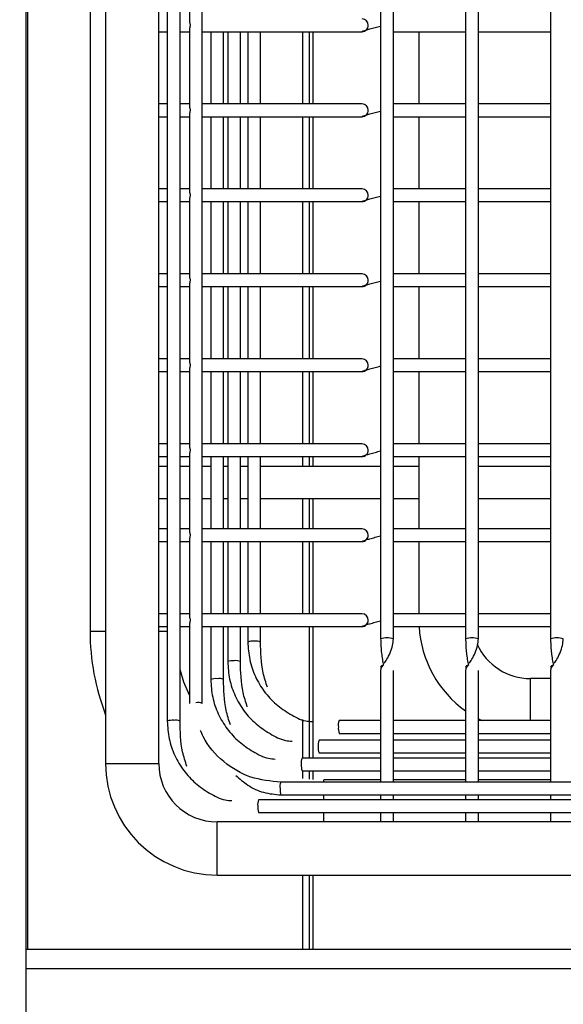
# Model space of a CAD drawing. Units: millimetres. Extents: x 10121 to 12020, y -3165 to -676.
# Drawn here: x 10333 to 10384, y -2763 to -2670 of the extents above; entities that cross this region are included whole.
import ezdxf

# ---------------------------------------------------------------- set-up
doc = ezdxf.new("R2010")
doc.units = ezdxf.units.MM
doc.header["$PDSIZE"] = -1
doc.layers.add('标注层', color=7, linetype='Continuous')
doc.styles.get("Standard").update_dxf_attribs({"font": 'arial.ttf'})
doc.dimstyles.new('ISO-25', dxfattribs={"dimtxt": 2.5, "dimasz": 2.5, "dimexe": 1.25, "dimexo": 0.625, "dimtad": 1, "dimtxsty": 'Standard', "dimcen": 2.5, "dimadec": 0, "dimazin": 0, "dimtfac": 1, "dimtmove": 0, "dimatfit": 3, "dimfxl": 0, "dimarcsym": 0})

# ---------------------------------------------------------------- blocks, each defined once
blk = doc.blocks.new('*D52')
at = {"layer": 'Defpoints', "color": 0}
for p in [(10333.24, -2401.199), (10199.916, -2758.163), (10333.24, -2758.163)]:
    blk.add_point(p, dxfattribs=at)
at = {"layer": '标注层', "color": 0, "lineweight": -2}
for p, q in [((10320.74, -2401.199), (10174.916, -2401.199)), ((10199.916, -2451.199), (10199.916, -2708.163)), ((10320.74, -2758.163), (10174.916, -2758.163))]:
    blk.add_line(p, q, dxfattribs=at)
at = {"layer": '标注层', "color": 0}
for points in [[(10191.583, -2451.199), (10208.249, -2451.199), (10199.916, -2401.199)], [(10191.583, -2708.163), (10208.249, -2708.163), (10199.916, -2758.163)]]:
    blk.add_solid(points, dxfattribs=at)
at = {"layer": '标注层', "color": 0, "insert": (10137.211, -2579.681), "char_height": 50, "attachment_point": 2, "rotation": 90}
blk.add_mtext('14', dxfattribs=at)

msp = doc.modelspace()

# ---------------------------------------------------------------- linework, layer by layer
at = {"linetype": 'Continuous', "lineweight": 30}
for p, q in [((10333.299, -2404.631), (10333.299, -2948.309)), ((10333.458, -2757.663), (10333.458, -2404.631)), ((10340.799, -2425.163), (10340.799, -2740.163)), ((10345.799, -2740.163), (10345.799, -2425.163)), ((10339.334, -2429.699), (10339.334, -2727.699)), ((10346.606, -2429.8), (10346.606, -2736.169)), ((10347.806, -2736.169), (10347.806, -2429.801)), ((10349.901, -2734.515), (10349.901, -2432.006)), ((10366.699, -2434.847), (10366.699, -2728.418)), ((10367.899, -2728.418), (10367.899, -2434.847)), ((10374.699, -2434.847), (10374.699, -2728.418)), ((10375.899, -2728.418), (10375.899, -2434.847)), ((10382.699, -2434.847), (10382.699, -2728.418)), ((10348.701, -2662.969), (10348.701, -2670.356)), ((10345.799, -2671.263), (10346.606, -2671.263)), ((10347.806, -2671.263), (10348.701, -2671.263)), ((10348.701, -2670.969), (10348.701, -2678.356)), ((10349.901, -2671.263), (10364.947, -2671.263)), ((10350.701, -2671.263), (10350.701, -2678.063)), ((10351.901, -2678.063), (10351.901, -2671.263)), ((10352.3, -2671.263), (10352.3, -2678.063)), ((10353.5, -2678.063), (10353.5, -2671.263)), ((10354.192, -2671.263), (10354.192, -2678.063)), ((10355.392, -2678.063), (10355.392, -2671.263)), ((10359.357, -2678.063), (10359.357, -2671.263)), ((10359.993, -2678.063), (10359.993, -2671.263)), ((10360.339, -2678.063), (10360.339, -2671.263)), ((10367.899, -2671.256), (10367.912, -2671.263)), ((10367.912, -2671.263), (10372.799, -2671.263)), ((10370.299, -2671.263), (10370.299, -2678.063)), ((10372.799, -2671.263), (10374.699, -2671.263)), ((10375.899, -2671.263), (10382.699, -2671.263)), ((10346.606, -2678.063), (10345.799, -2678.063)), ((10348.701, -2678.063), (10347.806, -2678.063)), ((10364.947, -2678.063), (10349.901, -2678.063)), ((10372.795, -2678.063), (10367.912, -2678.063)), ((10374.699, -2678.063), (10372.795, -2678.063)), ((10382.699, -2678.063), (10375.899, -2678.063)), ((10348.701, -2678.969), (10348.701, -2686.356)), ((10345.799, -2679.263), (10346.606, -2679.263)), ((10347.806, -2679.263), (10348.701, -2679.263)), ((10349.901, -2679.263), (10364.947, -2679.263)), ((10350.701, -2679.263), (10350.701, -2686.063)), ((10351.901, -2686.063), (10351.901, -2679.263)), ((10352.3, -2679.263), (10352.3, -2686.063)), ((10353.5, -2686.063), (10353.5, -2679.263)), ((10354.192, -2679.263), (10354.192, -2686.063)), ((10355.392, -2686.063), (10355.392, -2679.263)), ((10359.357, -2686.063), (10359.357, -2679.263)), ((10359.993, -2686.063), (10359.993, -2679.263)), ((10360.339, -2686.063), (10360.339, -2679.263)), ((10367.899, -2679.256), (10367.912, -2679.263)), ((10367.912, -2679.263), (10372.799, -2679.263)), ((10370.299, -2679.263), (10370.299, -2686.063)), ((10372.799, -2679.263), (10374.699, -2679.263)), ((10375.899, -2679.263), (10382.699, -2679.263)), ((10346.606, -2686.063), (10345.799, -2686.063)), ((10348.701, -2686.063), (10347.806, -2686.063)), ((10364.947, -2686.063), (10349.901, -2686.063)), ((10372.795, -2686.063), (10367.912, -2686.063)), ((10374.699, -2686.063), (10372.795, -2686.063)), ((10382.699, -2686.063), (10375.899, -2686.063)), ((10345.799, -2687.263), (10346.606, -2687.263)), ((10347.806, -2687.263), (10348.701, -2687.263)), ((10348.701, -2686.969), (10348.701, -2694.356)), ((10349.901, -2687.263), (10364.947, -2687.263)), ((10350.701, -2687.263), (10350.701, -2694.063)), ((10351.901, -2694.063), (10351.901, -2687.263)), ((10352.3, -2687.263), (10352.3, -2694.063)), ((10353.5, -2694.063), (10353.5, -2687.263)), ((10354.192, -2687.263), (10354.192, -2694.063)), ((10355.392, -2694.063), (10355.392, -2687.263)), ((10359.357, -2694.063), (10359.357, -2687.263)), ((10359.993, -2694.063), (10359.993, -2687.263)), ((10360.339, -2694.063), (10360.339, -2687.263)), ((10367.899, -2687.256), (10367.912, -2687.263)), ((10367.912, -2687.263), (10372.799, -2687.263)), ((10370.299, -2687.263), (10370.299, -2694.063)), ((10372.799, -2687.263), (10374.699, -2687.263)), ((10375.899, -2687.263), (10382.699, -2687.263)), ((10346.606, -2694.063), (10345.799, -2694.063)), ((10348.701, -2694.063), (10347.806, -2694.063)), ((10364.947, -2694.063), (10349.901, -2694.063)), ((10372.795, -2694.063), (10367.912, -2694.063)), ((10374.699, -2694.063), (10372.795, -2694.063)), ((10382.699, -2694.063), (10375.899, -2694.063)), ((10345.799, -2695.263), (10346.606, -2695.263)), ((10347.806, -2695.263), (10348.701, -2695.263)), ((10348.701, -2694.969), (10348.701, -2702.356)), ((10349.901, -2695.263), (10364.947, -2695.263)), ((10350.701, -2695.263), (10350.701, -2702.063)), ((10351.901, -2702.063), (10351.901, -2695.263)), ((10352.3, -2695.263), (10352.3, -2702.063)), ((10353.5, -2702.063), (10353.5, -2695.263)), ((10354.192, -2695.263), (10354.192, -2702.063)), ((10355.392, -2702.063), (10355.392, -2695.263)), ((10359.357, -2702.063), (10359.357, -2695.263)), ((10359.993, -2702.063), (10359.993, -2695.263)), ((10360.339, -2702.063), (10360.339, -2695.263)), ((10367.899, -2695.256), (10367.912, -2695.263)), ((10367.912, -2695.263), (10372.799, -2695.263)), ((10370.299, -2695.263), (10370.299, -2702.063)), ((10372.799, -2695.263), (10374.699, -2695.263)), ((10375.899, -2695.263), (10382.699, -2695.263)), ((10346.606, -2702.063), (10345.799, -2702.063)), ((10348.701, -2702.063), (10347.806, -2702.063)), ((10364.947, -2702.063), (10349.901, -2702.063)), ((10372.795, -2702.063), (10367.912, -2702.063)), ((10374.699, -2702.063), (10372.795, -2702.063)), ((10382.699, -2702.063), (10375.899, -2702.063)), ((10348.701, -2702.969), (10348.701, -2710.356)), ((10345.799, -2703.263), (10346.606, -2703.263)), ((10347.806, -2703.263), (10348.701, -2703.263)), ((10349.901, -2703.263), (10364.947, -2703.263)), ((10350.701, -2703.263), (10350.701, -2710.063)), ((10351.901, -2710.063), (10351.901, -2703.263)), ((10352.3, -2703.263), (10352.3, -2710.063)), ((10353.5, -2710.063), (10353.5, -2703.263)), ((10354.192, -2703.263), (10354.192, -2710.063)), ((10355.392, -2710.063), (10355.392, -2703.263)), ((10359.357, -2710.063), (10359.357, -2703.263)), ((10359.993, -2710.063), (10359.993, -2703.263)), ((10360.339, -2710.063), (10360.339, -2703.263)), ((10367.899, -2703.256), (10367.912, -2703.263)), ((10367.912, -2703.263), (10372.799, -2703.263)), ((10370.299, -2703.263), (10370.299, -2710.063)), ((10372.799, -2703.263), (10374.699, -2703.263)), ((10375.899, -2703.263), (10382.699, -2703.263)), ((10346.606, -2710.063), (10345.799, -2710.063)), ((10348.701, -2710.063), (10347.806, -2710.063)), ((10364.947, -2710.063), (10349.901, -2710.063)), ((10372.795, -2710.063), (10367.912, -2710.063)), ((10374.699, -2710.063), (10372.795, -2710.063)), ((10382.699, -2710.063), (10375.899, -2710.063)), ((10345.799, -2711.263), (10346.606, -2711.263)), ((10347.806, -2711.263), (10348.701, -2711.263)), ((10348.701, -2710.969), (10348.701, -2718.356)), ((10349.901, -2711.263), (10364.947, -2711.263)), ((10350.701, -2711.263), (10350.701, -2718.063)), ((10351.901, -2718.063), (10351.901, -2711.263)), ((10352.3, -2711.263), (10352.3, -2718.063)), ((10353.5, -2718.063), (10353.5, -2711.263)), ((10354.192, -2711.263), (10354.192, -2718.063)), ((10355.392, -2718.063), (10355.392, -2711.263)), ((10359.357, -2712.199), (10359.357, -2711.263)), ((10359.993, -2712.199), (10359.993, -2711.263)), ((10360.339, -2712.199), (10360.339, -2711.263)), ((10367.899, -2711.256), (10367.912, -2711.263)), ((10367.912, -2711.263), (10372.799, -2711.263)), ((10370.299, -2711.263), (10370.299, -2718.063)), ((10372.799, -2711.263), (10374.699, -2711.263)), ((10375.899, -2711.263), (10382.699, -2711.263)), ((10346.606, -2712.199), (10345.799, -2712.199)), ((10348.701, -2712.199), (10347.806, -2712.199)), ((10350.701, -2712.199), (10349.901, -2712.199)), ((10352.3, -2712.199), (10351.901, -2712.199)), ((10354.192, -2712.199), (10353.5, -2712.199)), ((10366.699, -2712.199), (10355.392, -2712.199)), ((10370.299, -2712.199), (10367.899, -2712.199)), ((10382.699, -2712.199), (10375.899, -2712.199)), ((10345.799, -2715.199), (10346.606, -2715.199)), ((10347.806, -2715.199), (10348.701, -2715.199)), ((10349.901, -2715.199), (10350.701, -2715.199)), ((10351.901, -2715.199), (10352.3, -2715.199)), ((10353.5, -2715.199), (10354.192, -2715.199)), ((10355.392, -2715.199), (10366.699, -2715.199)), ((10359.357, -2718.063), (10359.357, -2715.199)), ((10359.993, -2718.063), (10359.993, -2715.199)), ((10360.339, -2718.063), (10360.339, -2715.199)), ((10367.899, -2715.199), (10370.299, -2715.199)), ((10375.899, -2715.199), (10382.699, -2715.199)), ((10346.606, -2718.063), (10345.799, -2718.063)), ((10348.701, -2718.063), (10347.806, -2718.063)), ((10364.947, -2718.063), (10349.901, -2718.063)), ((10372.795, -2718.063), (10367.912, -2718.063)), ((10374.699, -2718.063), (10372.795, -2718.063)), ((10382.699, -2718.063), (10375.899, -2718.063)), ((10345.799, -2719.263), (10346.606, -2719.263)), ((10347.806, -2719.263), (10348.701, -2719.263)), ((10348.701, -2718.969), (10348.701, -2726.356)), ((10349.901, -2719.263), (10364.947, -2719.263)), ((10350.701, -2719.263), (10350.701, -2726.063)), ((10351.901, -2726.063), (10351.901, -2719.263)), ((10352.3, -2719.263), (10352.3, -2726.063)), ((10353.5, -2726.063), (10353.5, -2719.263)), ((10354.192, -2719.263), (10354.192, -2726.063)), ((10355.392, -2726.063), (10355.392, -2719.263)), ((10359.357, -2726.063), (10359.357, -2719.263)), ((10359.993, -2726.063), (10359.993, -2719.263)), ((10360.339, -2726.063), (10360.339, -2719.263)), ((10367.899, -2719.256), (10367.912, -2719.263)), ((10367.912, -2719.263), (10372.799, -2719.263)), ((10370.299, -2719.263), (10370.299, -2726.063)), ((10372.799, -2719.263), (10374.699, -2719.263)), ((10375.899, -2719.263), (10382.699, -2719.263)), ((10346.606, -2726.063), (10345.799, -2726.063)), ((10348.701, -2726.063), (10347.806, -2726.063)), ((10364.947, -2726.063), (10349.901, -2726.063)), ((10372.795, -2726.063), (10367.912, -2726.063)), ((10374.699, -2726.063), (10372.795, -2726.063)), ((10382.699, -2726.063), (10375.899, -2726.063)), ((10348.701, -2726.969), (10348.701, -2734.515)), ((10339.334, -2727.699), (10340.799, -2727.699)), ((10345.799, -2727.263), (10346.606, -2727.263)), ((10345.799, -2727.699), (10346.606, -2727.699)), ((10347.806, -2727.263), (10348.701, -2727.263)), ((10349.901, -2727.263), (10364.947, -2727.263)), ((10350.701, -2727.263), (10350.701, -2732.25)), ((10351.901, -2732.251), (10351.901, -2727.263)), ((10352.3, -2727.263), (10352.3, -2730.568)), ((10353.5, -2730.568), (10353.5, -2727.263)), ((10354.192, -2727.263), (10354.192, -2728.725)), ((10355.392, -2728.725), (10355.392, -2727.263)), ((10359.993, -2739.65), (10359.993, -2727.263)), ((10360.339, -2739.65), (10360.339, -2727.263)), ((10367.899, -2727.256), (10367.912, -2727.263)), ((10367.912, -2727.263), (10372.83, -2727.263)), ((10372.83, -2727.263), (10374.699, -2727.263)), ((10375.899, -2727.263), (10382.699, -2727.263)), ((10366.699, -2731.397), (10366.699, -2741.915)), ((10367.899, -2741.915), (10367.899, -2731.397)), ((10374.699, -2731.397), (10374.699, -2741.915)), ((10375.899, -2741.915), (10375.899, -2731.397)), ((10382.699, -2731.397), (10382.699, -2741.915)), ((10382.699, -2732.163), (10380.799, -2732.163)), ((10380.799, -2736.125), (10380.799, -2732.163)), ((10359.357, -2739.65), (10359.357, -2736.019)), ((10366.699, -2736.125), (10362.792, -2736.125)), ((10374.699, -2736.125), (10367.899, -2736.125)), ((10375.899, -2735.949), (10376.248, -2736.125)), ((10382.699, -2736.125), (10375.899, -2736.125)), ((10362.792, -2737.325), (10366.699, -2737.325)), ((10367.899, -2737.325), (10374.699, -2737.325)), ((10375.899, -2737.325), (10382.699, -2737.325)), ((10366.699, -2737.968), (10360.9, -2737.968)), ((10374.699, -2737.968), (10367.899, -2737.968)), ((10382.699, -2737.968), (10375.899, -2737.968)), ((10360.899, -2739.168), (10366.699, -2739.168)), ((10367.899, -2739.168), (10374.699, -2739.168)), ((10375.899, -2739.168), (10382.699, -2739.168)), ((10340.799, -2740.163), (10345.799, -2740.163)), ((10366.699, -2739.65), (10359.301, -2739.65)), ((10374.699, -2739.65), (10367.899, -2739.65)), ((10382.699, -2739.65), (10375.899, -2739.65)), ((10359.301, -2740.85), (10366.699, -2740.85)), ((10359.357, -2741.559), (10359.357, -2740.85)), ((10359.993, -2741.635), (10359.993, -2740.85)), ((10360.339, -2741.664), (10360.339, -2740.85)), ((10367.899, -2740.85), (10374.699, -2740.85)), ((10375.899, -2740.85), (10382.699, -2740.85)), ((10402.799, -2741.915), (10357.301, -2741.915)), ((10366.699, -2741.699), (10361.334, -2741.699)), ((10361.334, -2741.915), (10361.334, -2741.699)), ((10374.699, -2741.699), (10367.899, -2741.699)), ((10382.699, -2741.699), (10375.899, -2741.699)), ((10402.799, -2743.569), (10355.207, -2743.569)), ((10357.301, -2743.115), (10402.799, -2743.115)), ((10361.334, -2743.569), (10361.334, -2743.115)), ((10366.699, -2743.115), (10366.699, -2743.569)), ((10367.899, -2743.569), (10367.899, -2743.115)), ((10374.699, -2743.115), (10374.699, -2743.569)), ((10375.899, -2743.569), (10375.899, -2743.115)), ((10382.699, -2743.115), (10382.699, -2743.569)), ((10355.206, -2744.769), (10402.799, -2744.769)), ((10361.334, -2745.663), (10361.334, -2744.769)), ((10366.699, -2744.769), (10366.699, -2745.663)), ((10367.899, -2745.663), (10367.899, -2744.769)), ((10374.699, -2744.769), (10374.699, -2745.663)), ((10375.899, -2745.663), (10375.899, -2744.769)), ((10382.699, -2744.769), (10382.699, -2745.663)), ((10402.799, -2745.663), (10351.299, -2745.663)), ((10351.299, -2750.663), (10351.299, -2745.663)), ((10351.299, -2750.663), (10402.799, -2750.663)), ((10359.357, -2757.663), (10359.357, -2750.663)), ((10359.993, -2757.663), (10359.993, -2750.663)), ((10360.339, -2757.663), (10360.339, -2750.663)), ((10403.599, -2757.663), (10333.299, -2757.663)), ((10404.819, -2759.488), (10333.299, -2759.488))]:
    msp.add_line(p, q, dxfattribs=at)
at = {"linetype": 'Continuous', "lineweight": 30, "flags": 128}
msp.add_lwpolyline([(10348.701, -2733.734), (10348.178, -2732.487), (10347.806, -2731.306)], dxfattribs=at)
at = {"linetype": 'Continuous', "lineweight": 30}
for centre, radius, start, end in [((10364.933, -2670.649), 0.587, 358.67816, 88.57955), ((10364.937, -2670.681), 0.582, 270.91589, 1.77353), ((10364.933, -2678.649), 0.587, 358.67816, 88.57955), ((10364.937, -2678.681), 0.582, 270.91589, 1.77353), ((10364.933, -2686.649), 0.587, 358.67886, 88.57956), ((10364.937, -2686.681), 0.582, 270.9159, 1.77423), ((10364.933, -2694.649), 0.587, 358.67814, 88.58027), ((10364.937, -2694.681), 0.582, 270.9159, 1.77423), ((10364.933, -2702.649), 0.587, 358.67816, 88.57955), ((10364.937, -2702.681), 0.582, 270.9159, 1.77423), ((10364.933, -2710.649), 0.587, 358.67816, 88.57955), ((10364.937, -2710.681), 0.582, 270.91559, 1.77383), ((10364.933, -2718.649), 0.587, 358.67816, 88.57955), ((10364.937, -2718.681), 0.582, 270.91589, 1.77353), ((10364.933, -2726.649), 0.587, 358.67815, 88.57991), ((10364.937, -2726.681), 0.582, 270.9159, 1.77388), ((10361.334, -2727.699), 22, 180, 201.02898), ((10380.799, -2726.663), 10.5, 183.27583, 234.48244), ((10354.644, -2729.939), 1.295, 83.45119, 110.43793), ((10354.989, -2729.533), 0.903, 63.49179, 102.60683), ((10367.299, -2730.428), 2.098, 73.38147, 106.61924), ((10375.299, -2730.428), 2.098, 73.38147, 106.61924), ((10380.799, -2726.663), 5.5, 204.38432, 270), ((10383.299, -2730.428), 2.098, 73.38114, 106.61957), ((10352.752, -2731.781), 1.295, 83.45063, 110.43884), ((10353.097, -2731.376), 0.903, 63.4892, 102.60871), ((10367.299, -2731.397), 0.6, 118.43686, 180), ((10375.299, -2731.397), 0.6, 118.43686, 180), ((10383.299, -2731.397), 0.6, 118.43686, 180), ((10351.154, -2733.464), 1.295, 83.45119, 110.43793), ((10351.498, -2733.058), 0.903, 63.49102, 102.6076), ((10349.498, -2735.323), 0.903, 63.49102, 102.6076), ((10347.059, -2737.382), 1.295, 83.45063, 110.43884), ((10347.404, -2736.977), 0.903, 63.49102, 102.6076), ((10363.6, -2736.528), 0.903, 153.49604, 192.60196), ((10364.006, -2736.873), 1.295, 173.45436, 200.43642), ((10361.707, -2738.371), 0.903, 153.49162, 192.60918), ((10362.113, -2738.716), 1.295, 173.44929, 200.4386), ((10351.299, -2740.163), 10.5, 180, 270), ((10351.299, -2740.163), 5.5, 180, 270), ((10360.109, -2740.053), 0.903, 153.4961, 192.6019), ((10360.515, -2740.398), 1.295, 173.45436, 200.43642), ((10358.109, -2742.318), 0.903, 153.49143, 192.60937), ((10358.515, -2742.663), 1.295, 173.44936, 200.43862), ((10356.014, -2743.972), 0.903, 153.48468, 192.6134), ((10356.42, -2744.317), 1.295, 173.44936, 200.43862)]:
    msp.add_arc(centre, radius, start, end, dxfattribs=at)
for points, knots in [([(10348.703, -2670.356), (10348.703, -2670.362), (10348.704, -2670.377), (10348.721, -2670.435), (10348.74, -2670.519), (10348.753, -2670.621), (10348.751, -2670.729), (10348.735, -2670.832), (10348.715, -2670.912), (10348.701, -2670.958), (10348.703, -2670.967), (10348.703, -2670.969)], [0, 0, 0, 0, 0.086014, 0.208376, 0.328227, 0.449897, 0.576461, 0.705339, 0.830996, 0.951772, 1, 1, 1, 1]), ([(10364.946, -2671.253), (10364.943, -2671.251), (10364.934, -2671.244), (10365.052, -2671.195), (10365.299, -2671.111), (10365.681, -2670.998), (10366.151, -2670.871), (10366.522, -2670.778), (10366.699, -2670.734)], [0, 0, 0, 0, 0.078306, 0.257574, 0.442485, 0.631827, 0.8241, 1, 1, 1, 1]), ([(10348.703, -2678.356), (10348.703, -2678.362), (10348.704, -2678.377), (10348.721, -2678.435), (10348.74, -2678.519), (10348.753, -2678.621), (10348.751, -2678.729), (10348.735, -2678.832), (10348.715, -2678.912), (10348.701, -2678.958), (10348.703, -2678.967), (10348.703, -2678.969)], [0, 0, 0, 0, 0.086014, 0.208376, 0.32822, 0.449899, 0.576463, 0.705341, 0.830999, 0.95177, 1, 1, 1, 1]), ([(10364.946, -2679.253), (10364.943, -2679.251), (10364.934, -2679.244), (10365.052, -2679.195), (10365.299, -2679.111), (10365.681, -2678.998), (10366.151, -2678.871), (10366.522, -2678.778), (10366.699, -2678.734)], [0, 0, 0, 0, 0.078306, 0.257574, 0.442485, 0.631827, 0.8241, 1, 1, 1, 1]), ([(10348.703, -2686.356), (10348.703, -2686.362), (10348.704, -2686.377), (10348.721, -2686.435), (10348.74, -2686.519), (10348.753, -2686.621), (10348.751, -2686.729), (10348.735, -2686.832), (10348.715, -2686.912), (10348.701, -2686.958), (10348.703, -2686.967), (10348.703, -2686.969)], [0, 0, 0, 0, 0.086016, 0.208374, 0.328224, 0.449895, 0.576467, 0.705337, 0.830994, 0.95177, 1, 1, 1, 1]), ([(10364.946, -2687.253), (10364.943, -2687.251), (10364.934, -2687.244), (10365.052, -2687.195), (10365.299, -2687.111), (10365.681, -2686.998), (10366.151, -2686.871), (10366.522, -2686.778), (10366.699, -2686.734)], [0, 0, 0, 0, 0.078306, 0.257574, 0.442485, 0.631827, 0.8241, 1, 1, 1, 1]), ([(10348.703, -2694.356), (10348.703, -2694.362), (10348.704, -2694.377), (10348.721, -2694.435), (10348.74, -2694.519), (10348.753, -2694.621), (10348.751, -2694.729), (10348.735, -2694.832), (10348.715, -2694.912), (10348.701, -2694.958), (10348.703, -2694.967), (10348.703, -2694.969)], [0, 0, 0, 0, 0.086016, 0.208374, 0.328224, 0.449895, 0.576467, 0.705337, 0.830994, 0.95177, 1, 1, 1, 1]), ([(10364.946, -2695.253), (10364.943, -2695.251), (10364.934, -2695.244), (10365.052, -2695.195), (10365.299, -2695.111), (10365.681, -2694.998), (10366.151, -2694.871), (10366.522, -2694.778), (10366.699, -2694.734)], [0, 0, 0, 0, 0.078306, 0.257574, 0.442485, 0.631827, 0.8241, 1, 1, 1, 1]), ([(10348.703, -2702.356), (10348.703, -2702.362), (10348.704, -2702.377), (10348.721, -2702.435), (10348.74, -2702.519), (10348.753, -2702.621), (10348.751, -2702.729), (10348.735, -2702.832), (10348.715, -2702.912), (10348.701, -2702.958), (10348.703, -2702.967), (10348.703, -2702.969)], [0, 0, 0, 0, 0.0860166, 0.2083739, 0.328225, 0.4498955, 0.5764683, 0.7053385, 0.830996, 0.9517715, 1, 1, 1, 1]), ([(10364.946, -2703.253), (10364.943, -2703.251), (10364.934, -2703.244), (10365.052, -2703.195), (10365.299, -2703.111), (10365.681, -2702.998), (10366.151, -2702.871), (10366.522, -2702.778), (10366.699, -2702.734)], [0, 0, 0, 0, 0.0783062, 0.2575741, 0.4424852, 0.6318274, 0.8241, 1, 1, 1, 1]), ([(10348.703, -2710.356), (10348.703, -2710.362), (10348.704, -2710.377), (10348.721, -2710.435), (10348.74, -2710.519), (10348.753, -2710.621), (10348.751, -2710.729), (10348.735, -2710.832), (10348.715, -2710.912), (10348.701, -2710.958), (10348.703, -2710.967), (10348.703, -2710.969)], [0, 0, 0, 0, 0.086014, 0.208376, 0.328227, 0.449897, 0.576469, 0.705339, 0.830996, 0.951772, 1, 1, 1, 1]), ([(10364.946, -2711.253), (10364.943, -2711.251), (10364.934, -2711.244), (10365.052, -2711.195), (10365.299, -2711.111), (10365.681, -2710.998), (10366.151, -2710.871), (10366.522, -2710.778), (10366.699, -2710.734)], [0, 0, 0, 0, 0.078306, 0.257574, 0.442485, 0.631827, 0.8241, 1, 1, 1, 1]), ([(10348.703, -2718.356), (10348.703, -2718.362), (10348.704, -2718.377), (10348.721, -2718.435), (10348.74, -2718.519), (10348.753, -2718.621), (10348.751, -2718.729), (10348.735, -2718.832), (10348.715, -2718.912), (10348.701, -2718.958), (10348.703, -2718.967), (10348.703, -2718.969)], [0, 0, 0, 0, 0.086014, 0.208376, 0.328219, 0.449898, 0.576461, 0.705339, 0.830997, 0.951772, 1, 1, 1, 1]), ([(10364.946, -2719.253), (10364.943, -2719.251), (10364.934, -2719.244), (10365.052, -2719.195), (10365.299, -2719.111), (10365.681, -2718.998), (10366.151, -2718.871), (10366.522, -2718.778), (10366.699, -2718.734)], [0, 0, 0, 0, 0.078306, 0.257574, 0.442485, 0.631827, 0.8241, 1, 1, 1, 1]), ([(10348.703, -2726.356), (10348.703, -2726.362), (10348.704, -2726.377), (10348.721, -2726.435), (10348.74, -2726.519), (10348.753, -2726.621), (10348.751, -2726.729), (10348.735, -2726.832), (10348.715, -2726.912), (10348.701, -2726.958), (10348.703, -2726.967), (10348.703, -2726.969)], [0, 0, 0, 0, 0.086015, 0.208375, 0.328226, 0.449896, 0.576464, 0.705338, 0.830995, 0.951771, 1, 1, 1, 1]), ([(10364.946, -2727.253), (10364.943, -2727.251), (10364.934, -2727.244), (10365.052, -2727.195), (10365.299, -2727.111), (10365.681, -2726.998), (10366.151, -2726.871), (10366.522, -2726.778), (10366.699, -2726.734)], [0, 0, 0, 0, 0.078306, 0.257574, 0.442485, 0.631827, 0.8241, 1, 1, 1, 1]), ([(10354.192, -2728.725), (10354.227, -2729.282), (10354.296, -2730.393), (10354.847, -2731.979), (10355.693, -2733.404), (10356.813, -2734.621), (10358.15, -2735.522), (10359.31, -2736.142), (10360.05, -2736.198), (10360.257, -2736.213)], [0, 0, 0, 0, 0.159799, 0.319024, 0.477141, 0.633683, 0.788283, 0.940695, 1, 1, 1, 1]), ([(10356.035, -2732.988), (10355.888, -2732.533), (10355.434, -2731.138), (10355.409, -2729.697), (10355.392, -2728.725)], [0, 0, 0, 0, 0.326027, 1, 1, 1, 1]), ([(10366.699, -2728.418), (10366.702, -2728.611), (10366.709, -2729.005), (10366.757, -2729.619), (10366.833, -2730.216), (10366.905, -2730.654), (10366.954, -2730.851), (10366.965, -2730.893)], [0, 0, 0, 0, 0.222263, 0.452824, 0.690799, 0.934914, 1, 1, 1, 1]), ([(10367.039, -2730.726), (10367.123, -2730.607), (10367.31, -2730.344), (10367.606, -2729.738), (10367.846, -2729.053), (10367.882, -2728.626), (10367.899, -2728.418)], [0, 0, 0, 0, 0.220905, 0.487408, 0.749756, 1, 1, 1, 1]), ([(10374.699, -2728.418), (10374.702, -2728.611), (10374.709, -2729.005), (10374.757, -2729.619), (10374.833, -2730.216), (10374.905, -2730.654), (10374.954, -2730.851), (10374.965, -2730.893)], [0, 0, 0, 0, 0.222263, 0.452824, 0.690799, 0.934915, 1, 1, 1, 1]), ([(10375.039, -2730.726), (10375.123, -2730.607), (10375.31, -2730.344), (10375.606, -2729.738), (10375.846, -2729.053), (10375.882, -2728.626), (10375.899, -2728.418)], [0, 0, 0, 0, 0.220905, 0.487408, 0.749756, 1, 1, 1, 1]), ([(10382.699, -2728.418), (10382.702, -2728.611), (10382.709, -2729.005), (10382.757, -2729.619), (10382.833, -2730.216), (10382.905, -2730.654), (10382.954, -2730.851), (10382.965, -2730.893)], [0, 0, 0, 0, 0.222263, 0.452824, 0.690798, 0.934915, 1, 1, 1, 1]), ([(10383.039, -2730.726), (10383.123, -2730.607), (10383.31, -2730.344), (10383.606, -2729.738), (10383.846, -2729.053), (10383.882, -2728.626), (10383.899, -2728.418)], [0, 0, 0, 0, 0.220905, 0.487408, 0.749756, 1, 1, 1, 1]), ([(10352.3, -2730.568), (10352.334, -2731.124), (10352.404, -2732.235), (10352.955, -2733.822), (10353.8, -2735.247), (10354.92, -2736.463), (10356.257, -2737.365), (10357.417, -2737.985), (10358.158, -2738.04), (10358.365, -2738.056)], [0, 0, 0, 0, 0.159798, 0.319024, 0.477141, 0.633683, 0.788283, 0.940695, 1, 1, 1, 1]), ([(10354.143, -2734.831), (10353.995, -2734.376), (10353.542, -2732.981), (10353.517, -2731.539), (10353.5, -2730.568)], [0, 0, 0, 0, 0.326027, 1, 1, 1, 1]), ([(10367.012, -2730.87), (10366.928, -2730.905), (10366.757, -2730.976), (10366.674, -2731.083), (10366.715, -2731.06), (10366.727, -2731.054)], [0, 0, 0, 0, 0.404088, 0.831546, 1, 1, 1, 1]), ([(10375.012, -2730.87), (10374.928, -2730.905), (10374.757, -2730.976), (10374.674, -2731.083), (10374.715, -2731.06), (10374.727, -2731.054)], [0, 0, 0, 0, 0.404088, 0.831547, 1, 1, 1, 1]), ([(10383.012, -2730.87), (10382.928, -2730.905), (10382.757, -2730.976), (10382.674, -2731.083), (10382.715, -2731.06), (10382.727, -2731.054)], [0, 0, 0, 0, 0.404086, 0.831547, 1, 1, 1, 1]), ([(10350.701, -2732.25), (10350.736, -2732.807), (10350.806, -2733.918), (10351.357, -2735.504), (10352.202, -2736.929), (10353.322, -2738.146), (10354.659, -2739.047), (10355.819, -2739.667), (10356.559, -2739.723), (10356.767, -2739.739)], [0, 0, 0, 0, 0.159799, 0.319025, 0.477141, 0.633683, 0.788283, 0.940695, 1, 1, 1, 1]), ([(10352.545, -2736.514), (10352.397, -2736.059), (10351.944, -2734.664), (10351.918, -2733.222), (10351.901, -2732.25)], [0, 0, 0, 0, 0.326026, 1, 1, 1, 1]), ([(10346.606, -2736.169), (10346.641, -2736.725), (10346.711, -2737.836), (10347.262, -2739.423), (10348.107, -2740.848), (10349.227, -2742.064), (10350.564, -2742.966), (10351.724, -2743.586), (10352.465, -2743.641), (10352.672, -2743.657)], [0, 0, 0, 0, 0.159799, 0.319025, 0.477142, 0.633684, 0.788283, 0.940695, 1, 1, 1, 1]), ([(10348.45, -2740.432), (10348.302, -2739.977), (10347.849, -2738.582), (10347.824, -2737.14), (10347.806, -2736.169)], [0, 0, 0, 0, 0.326026, 1, 1, 1, 1]), ([(10357.301, -2741.915), (10356.339, -2741.821), (10354.394, -2741.632), (10351.803, -2740.079), (10350.277, -2738.378), (10349.826, -2737.235), (10349.749, -2737.039)], [0, 0, 0, 0, 0.30319, 0.612764, 0.933525, 1, 1, 1, 1]), ([(10353.048, -2741.275), (10353.416, -2741.599), (10354.199, -2742.286), (10355.666, -2742.97), (10356.754, -2743.067), (10357.301, -2743.115)], [0, 0, 0, 0, 0.306483, 0.651029, 1, 1, 1, 1])]:
    msp.add_open_spline(points, degree=3, knots=knots, dxfattribs=at)

# ---------------------------------------------------------------- dimensions: what is measured, and where the dimension line sits
at = {"layer": '标注层'}
dim = msp.add_linear_dim(base=(10199.916, -2758.163), p1=(10333.24, -2401.199), p2=(10333.24, -2758.163), angle=90, text='14', dimstyle='ISO-25', override={"dimscale": 20}, dxfattribs=at)
dim.commit()
dim.dimension.update_dxf_attribs({"geometry": '*D52', "text_midpoint": (10199.916, -2579.681), "dimtype": 160})

doc.saveas('drawing.dxf')
